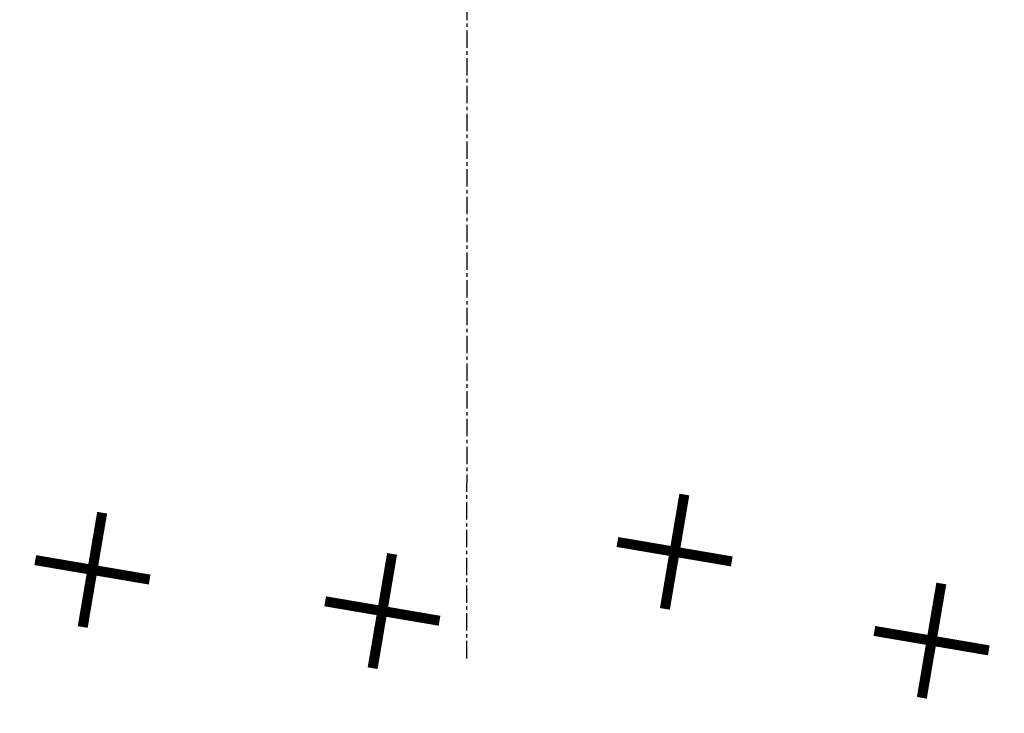
# Model space of a CAD drawing. Units: millimetres. Extents: x 1307919 to 3346574, y -7275870 to 1379262.
# Drawn here: x 1669014 to 1669369, y 689727 to 689977 of the extents above; entities that cross this region are included whole.
import ezdxf

# ---------------------------------------------------------------- set-up
doc = ezdxf.new("R2010")
doc.units = ezdxf.units.MM
doc.header["$LTSCALE"] = 5
doc.linetypes.add('CENTER', pattern=[2, 1.25, -0.25, 0.25, -0.25])
doc.layers.add('calce', color=4, linetype='CENTER')
doc.layers.add('L_CRUZ', color=1, linetype='Continuous')

# ---------------------------------------------------------------- blocks, each defined once
blk = doc.blocks.new('CRUZ')
at = {"layer": 'L_CRUZ', "const_width": 3.63}
for points in [[(0, 20.89), (0, -20.89)], [(-20.89, 0), (20.89, 0)]]:
    blk.add_lwpolyline(points, dxfattribs=at)

msp = doc.modelspace()

# ---------------------------------------------------------------- linework, layer by layer
at = {"layer": 'calce', "color": 217, "true_color": 0x93278f}
msp.add_line((1669175.375, 689746.608), (1669175.921, 690926.913), dxfattribs=at)

# ---------------------------------------------------------------- block references
at = {"layer": 'L_CRUZ', "rotation": 260.3442138518025}
for p in [(1669250.161, 689785.028), (1669040.531, 689778.494), (1669144.924, 689763.654), (1669342.684, 689752.986)]:
    msp.add_blockref('CRUZ', p, dxfattribs=at)
at = {"layer": 'L_CRUZ', "xscale": 0.0393700782238357, "yscale": 0.0393700782238357, "zscale": 0.0393700782238357, "rotation": 260.3442137577829}
for p in [(1669250.161, 689785.028), (1669250.161, 689785.028), (1669040.531, 689778.494), (1669040.531, 689778.494), (1669144.924, 689763.654), (1669144.924, 689763.654), (1669342.684, 689752.986), (1669342.684, 689752.986)]:
    msp.add_blockref('CRUZ', p, dxfattribs=at)

doc.saveas('drawing.dxf')
